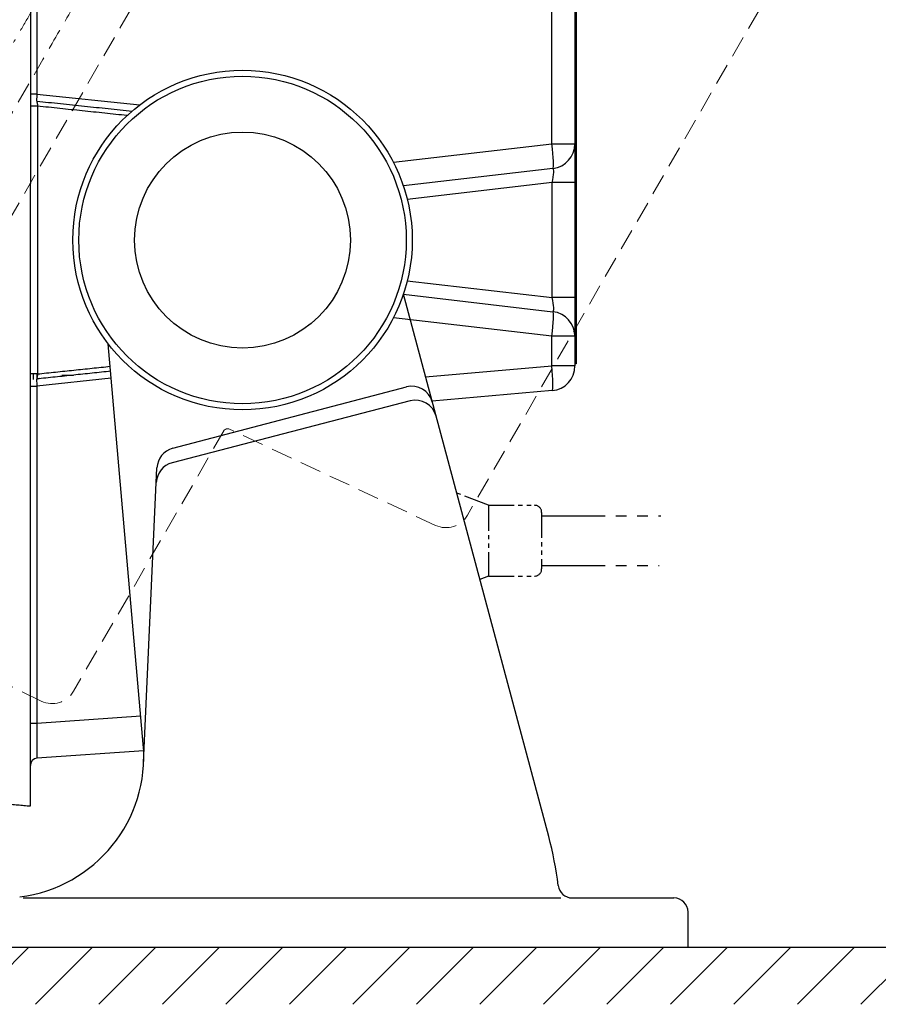
# Model space of a CAD drawing. Extents: x -891 to 0, y 0 to 630.
# Drawn here: x -357 to -236, y 151 to 290 of the extents above; entities that cross this region are included whole.
import ezdxf

# ---------------------------------------------------------------- set-up
doc = ezdxf.new("R2010")
doc.units = 0
doc.header["$LTSCALE"] = 3
doc.linetypes.add('HIDDEN', pattern=[1.5, 1, -0.5])
doc.linetypes.add('PHANTOM', pattern=[11, 6, -1, 1, -1, 1, -1])
doc.layers.get('0').update_dxf_attribs({"linetype": 'CONTINUOUS', "lineweight": 25})
doc.layers.get('DEFPOINTS').update_dxf_attribs({"color": 161, "linetype": 'CONTINUOUS', "lineweight": 15})
doc.layers.add('1', color=4, linetype='CONTINUOUS', lineweight=15)
doc.layers.add('4', color=4, linetype='CONTINUOUS', lineweight=15)
for name, color, linetype in [('27', 3, 'CONTINUOUS'), ('40', 3, 'CONTINUOUS'), ('41', 3, 'CONTINUOUS')]:
    doc.layers.add(name, color=color, linetype=linetype)
doc.styles.get("Standard").update_dxf_attribs({"font": 'txt.shx', "bigfont": 'extfont.shx'})
doc.dimstyles.new('FURUNO$0', dxfattribs={"dimtxt": 3, "dimasz": 2.5, "dimexe": 1, "dimexo": 1, "dimgap": 1.5, "dimtad": 3, "dimdec": 5, "dimdsep": 46, "dimtxsty": 'Standard', "dimblk": 'OPEN30', "dimblk1": 'OPEN30', "dimblk2": 'OPEN30', "dimcen": 0, "dimclrd": 256, "dimclre": 256, "dimclrt": 4, "dimadec": 4, "dimazin": 2, "dimtm": 1e-09, "dimtfac": 0.8, "dimtdec": 5, "dimtmove": 0, "dimatfit": 0, "dimldrblk": 'OPEN30', "dimfxl": 0, "dimtvp": 1, "dimtolj": 1, "dimlwd": -1, "dimlwe": -1, "dimarcsym": 0})

# ---------------------------------------------------------------- blocks, each defined once
blk = doc.blocks.new('_OPEN30')
at = {"color": 0}
for p, q in [((-1, 0.268), (0, 0)), ((0, 0), (-1, -0.268)), ((0, 0), (-1, 0))]:
    blk.add_line(p, q, dxfattribs=at)
blk = doc.blocks.new('*D16')
at = {"layer": '1', "transparency": 16777216}
for p, q in [((-322.69, 347.07), (-431.16, 347.07)), ((-428.16, 341.07), (-428.16, 165.19)), ((-388.11, 159.19), (-431.16, 159.19))]:
    blk.add_line(p, q, dxfattribs=at)
at = {"layer": 'DEFPOINTS', "color": 0, "transparency": 16777216}
for p in [(-319.69, 347.07), (-428.16, 159.19), (-385.11, 159.19)]:
    blk.add_point(p, dxfattribs=at)
at = {"layer": '1', "transparency": 16777216, "xscale": 6, "yscale": 6, "zscale": 6}
for p, rotation in [((-428.16, 347.07), 90), ((-428.16, 159.19), 270)]:
    blk.add_blockref('_OPEN30', p, dxfattribs=dict(at, rotation=rotation))
at = {"layer": '1', "transparency": 16777216, "insert": (-436.41, 253.13), "char_height": 7.5, "attachment_point": 5, "rotation": 90}
blk.add_mtext('\\A1;188%%p5', dxfattribs=at)

msp = doc.modelspace()

# ---------------------------------------------------------------- hatches: boundary and pattern name
at = {"layer": '4'}
h = msp.add_hatch(dxfattribs=at)
h.set_pattern_fill('ANSI31', color=256, scale=2)
h.set_pattern_definition([(45, (0, 12), (-4.49013, 4.49013), [])])
h.paths.add_polyline_path([(-199.844553, 344.692059), (-191.844553, 344.692059), (-191.844553, 151.155152), (-385.108819, 151.192059), (-385.108819, 159.192059), (-199.844553, 159.192059)])

# ---------------------------------------------------------------- linework, layer by layer
for p, q in [((-355.444553, 334.192059), (-355.444553, 267.192059)), ((-354.51431, 327.464373), (-354.51431, 279.830375)), ((-281.700406, 272.792927), (-281.700406, 309.699687)), ((-278.444553, 309.699687), (-278.444553, 272.792927)), ((-278.284553, 291.692059), (-278.284553, 288.692059)), ((-278.284553, 288.692059), (-278.444553, 288.692059)), ((-278.284553, 288.692059), (-278.284553, 244.692059)), ((-354.51431, 279.830375), (-355.444553, 279.830375)), ((-354.51431, 279.830375), (-339.961612, 278.303705)), ((-354.444553, 278.121046), (-354.444553, 240.263073)), ((-304.11479, 270.193931), (-281.700406, 272.792927)), ((-281.700406, 272.792927), (-278.444553, 272.792927)), ((-278.444553, 272.792927), (-278.444553, 267.311659)), ((-281.541422, 269.316221), (-302.703291, 266.862457)), ((-281.639508, 267.311659), (-302.141644, 264.934393)), ((-281.639508, 251.072459), (-281.639508, 267.311659)), ((-278.444553, 267.311659), (-281.639508, 267.311659)), ((-278.444553, 267.311659), (-278.444553, 251.072459)), ((-355.444553, 251.192059), (-355.444553, 267.192059)), ((-302.141644, 253.449725), (-281.639508, 251.072459)), ((-355.444553, 184.192059), (-355.444553, 251.192059)), ((-302.703291, 251.521662), (-281.541422, 249.067898)), ((-278.444553, 251.072459), (-281.639508, 251.072459)), ((-278.444553, 251.072459), (-278.444553, 245.591192)), ((-281.700406, 245.591192), (-304.11479, 248.190187)), ((-278.444553, 245.591192), (-281.700406, 245.591192)), ((-281.700406, 241.399218), (-281.700406, 245.591192)), ((-278.444553, 245.591192), (-278.444553, 241.399218)), ((-278.444553, 244.692059), (-278.284553, 244.692059)), ((-278.284553, 244.692059), (-278.284553, 241.692059)), ((-299.552944, 239.837324), (-281.700406, 241.399218)), ((-278.444553, 241.399218), (-281.700406, 241.399218)), ((-278.284553, 241.692059), (-278.444553, 241.692059)), ((-355.044553, 240.263684), (-355.044553, 239.492075)), ((-354.544553, 240.23681), (-354.544553, 239.491831)), ((-354.544553, 239.642059), (-354.218992, 239.664825)), ((-344.006591, 239.656069), (-354.51431, 238.553744)), ((-350.994553, 240.092059), (-349.365476, 240.092059)), ((-355.444553, 238.553744), (-354.51431, 238.553744)), ((-354.51431, 238.553744), (-354.51431, 190.919745)), ((-281.639508, 237.912537), (-298.638695, 236.425301)), ((-355.444553, 190.919745), (-354.51431, 190.919745)), ((-354.51431, 190.919745), (-339.832535, 191.946395)), ((-339.421713, 186.987302), (-354.51431, 185.931925))]:
    msp.add_line(p, q)
at = {"linetype": 'Continuous'}
msp.add_line((-199.844553, 159.192059), (-385.108819, 159.192059), dxfattribs=at)
for centre, radius, start, end in [((-281.944553, 272.792927), 3.5, 276.61403139, 0), ((-281.944553, 245.591192), 3.5, 0, 83.38596861), ((-281.944553, 241.399218), 3.5, 275, 0), ((-354.444553, 184.934361), 1, 94, 180)]:
    msp.add_arc(centre, radius, start, end)
for centre, major_axis, ratio, start_param, end_param in [((-354.444553, 279.830375), (-0.104334, -0.994542), 0.0693776042, 4.719666999, 6.2831853072), ((-281.944553, 272.792927), (-0.403131, 3.476706), 0.0692944524, 3.1415926536, 4.7043543141), ((-281.944553, 267.256077), (0.416171, 2.059648), 0.1372622467, 4.7670962393, 6.3278537626), ((-281.944553, 251.128042), (-0.416171, 2.059648), 0.1372622467, 3.0969241981, 4.6576817214), ((-281.944553, 245.591192), (0.403131, 3.476706), 0.0692944524, 4.7204236466, 6.2831853072), ((-281.944553, 241.399218), (0.305045, -3.486681), 0.0694923136, 0, 1.5647166121), ((-354.444553, 238.553744), (0.104334, -0.994542), 0.0693776042, 3.1415926536, 4.7051109617), ((-354.444553, 190.949013), (0.069837, 5.01709), 0.013820145, 1.5768222126, 3.1427525546)]:
    msp.add_ellipse(centre, major_axis=major_axis, ratio=ratio, start_param=start_param, end_param=end_param)
for points, knots in [([(-354.548882, 278.835834), (-354.548892, 278.835831), (-354.550155, 278.83556), (-354.543398, 278.791125), (-354.539507, 278.769934), (-354.524961, 278.714229), (-354.515156, 278.681916), (-354.494668, 278.605815), (-354.484324, 278.560351), (-354.459914, 278.418975), (-354.450588, 278.316726), (-354.445255, 278.184706), (-354.444554, 278.152901), (-354.444553, 278.121086), (-354.444553, 278.121066), (-354.444553, 278.121046)], [0, 0, 0, 0, 0.2970248618, 0.2970248618, 0.433302287, 0.433302287, 0.5459788737, 0.5459788737, 0.6696520343, 0.6696520343, 0.9209432531, 0.9209432531, 0.9999498991, 0.9999498991, 1, 1, 1, 1]), ([(-354.444553, 278.121046), (-354.706353, 278.121046), (-354.96654, 278.121046), (-355.336767, 278.121046), (-355.44455, 278.121046), (-355.444548, 278.121046)], [0, 0, 0, 0, 0.5000182657, 0.5000182657, 1, 1, 1, 1]), ([(-354.444553, 240.263073), (-354.706353, 240.263073), (-354.96654, 240.263073), (-355.336767, 240.263073), (-355.44455, 240.263073), (-355.444548, 240.263073)], [0, 0, 0, 0, 0.5000182657, 0.5000182657, 1, 1, 1, 1]), ([(-354.444553, 240.263073), (-354.444553, 240.263053), (-354.444553, 240.263033), (-354.444557, 240.141885), (-354.453356, 240.017927), (-354.479403, 239.848006), (-354.490482, 239.795176), (-354.512384, 239.711673), (-354.522653, 239.677971), (-354.537364, 239.623017), (-354.541702, 239.601949), (-354.549124, 239.558225), (-354.548785, 239.550904), (-354.548866, 239.548955), (-354.548891, 239.548366), (-354.548883, 239.548288), (-354.548887, 239.548287)], [0, 0, 0, 0, 0.0000505814, 0.0000505814, 0.3063914361, 0.3063914361, 0.4479393567, 0.4479393567, 0.5626270914, 0.5626270914, 0.6850543674, 0.6850543674, 0.9270430622, 0.9270430622, 0.9270430622, 1, 1, 1, 1])]:
    msp.add_open_spline(points, degree=3, knots=knots)
for points in [[(-354.548887, 278.835832), (-341.056353, 277.420381)], [(-341.762922, 276.790663), (-354.444553, 278.121046)], [(-354.444553, 240.263073), (-344.154143, 241.342601)], [(-344.093125, 240.645161), (-354.548887, 239.548286)], [(-355.444553, 179.192059), (-355.444553, 184.192059)], [(-362.654475, 179.822846), (-355.444553, 179.192059)]]:
    msp.add_open_spline(points, degree=1)
at = {"layer": '1', "linetype": 'HIDDEN'}
for p, q in [((-314.296466, 338.501112), (-388.554165, 209.883006)), ((-252.402852, 291.703998), (-293.63778, 220.283007)), ((-361.66929, 270.868817), (-353.66929, 284.725223)), ((-298.148033, 218.86093), (-327.395877, 232.499424)), ((-328.036123, 232.30333), (-349.335267, 195.41213)), ((-353.900655, 194.016351), (-369.135717, 201.446987))]:
    msp.add_line(p, q, dxfattribs=at)
for centre, start in [((-296.668869, 222.033007), 245), ((-352.366356, 197.16213), 244)]:
    msp.add_arc(centre, 3.5, start, 330, dxfattribs=at)
for points, weights, knots in [([(-317.984676, 346.532788), (-317.984681, 346.532779), (-317.984686, 346.532771), (-317.984691, 346.532762), (-320.16929, 342.748925), (-336.91929, 313.737074), (-353.66929, 284.725223)], [1, 1, 1, 0.707106781187, 1, 1, 1], [0, 0, 0, 0.4723166684, 0.4723166684, 0.5276833316, 0.5276833316, 1, 1, 1]), ([(-330.958008, 333.642475), (-330.980115, 333.604185), (-344.409924, 310.343074), (-357.81762, 287.120262)], [0.991769005682, 0.995824990699, 1, 1], [0, 0, 0, 0.0020831388, 1, 1, 1])]:
    msp.add_rational_spline(points, weights, degree=2, knots=knots, dxfattribs=at)
msp.add_open_spline([(-327.395877, 232.499424), (-327.433248, 232.51685), (-327.47062, 232.534277), (-327.661627, 232.525981), (-327.837742, 232.470452), (-327.998964, 232.367691), (-328.019581, 232.33198), (-328.040199, 232.29627)], degree=5, knots=[0, 0, 0, 0, 0, 0, 0.5, 0.5, 1, 1, 1, 1, 1, 1], dxfattribs=at)
at = {"layer": '27', "linetype": 'PHANTOM', "ltscale": 0.2}
for p, q in [((-290.644553, 221.692059), (-295.162416, 223.451648)), ((-290.644553, 221.692059), (-295.162416, 223.451648)), ((-290.644553, 221.692059), (-284.144553, 221.692059)), ((-290.644553, 221.692059), (-290.644553, 211.692059)), ((-290.644553, 221.692059), (-284.144553, 221.692059)), ((-290.644553, 221.692059), (-290.644553, 211.692059)), ((-283.144553, 220.692059), (-283.144553, 212.692059)), ((-283.144553, 220.692059), (-283.144553, 212.692059)), ((-290.644553, 211.692059), (-291.882276, 211.209999)), ((-290.644553, 211.692059), (-291.882276, 211.209999)), ((-290.644553, 211.692059), (-284.144553, 211.692059)), ((-290.644553, 211.692059), (-284.144553, 211.692059))]:
    msp.add_line(p, q, dxfattribs=at)
at = {"layer": '27', "linetype": 'PHANTOM', "ltscale": 0.5}
for p, q in [((-283.144553, 220.192059), (-266.301657, 220.192059)), ((-283.144553, 220.192059), (-266.301657, 220.192059)), ((-283.144553, 213.192059), (-266.525834, 213.192059)), ((-283.144553, 213.192059), (-266.525834, 213.192059))]:
    msp.add_line(p, q, dxfattribs=at)
at = {"layer": '27', "linetype": 'PHANTOM', "ltscale": 0.2}
for centre, start, end in [((-284.144553, 220.692059), 0, 90), ((-284.144553, 220.692059), 0, 90), ((-284.144553, 212.692059), 270, 0), ((-284.144553, 212.692059), 270, 0)]:
    msp.add_arc(centre, 1, start, end, dxfattribs=at)
at = {"layer": '40', "linetype": 'Continuous'}
for p, q in [((-282.148262, 174.882166), (-302.692414, 251.553986)), ((-282.148262, 174.882166), (-302.692414, 251.553986)), ((-339.482335, 187.943596), (-344.431975, 244.518235)), ((-339.482335, 187.943596), (-344.431975, 244.518235)), ((-335.309457, 229.752974), (-302.267425, 238.43351)), ((-335.309457, 229.752974), (-302.267425, 238.43351)), ((-301.725145, 236.444402), (-335.393251, 227.707079)), ((-301.725145, 236.444402), (-335.393251, 227.707079)), ((-339.426588, 185.298295), (-337.544134, 226.98676)), ((-339.426588, 185.298295), (-337.544134, 226.98676)), ((-356.444553, 166.192059), (-280.444553, 166.192059)), ((-356.444553, 166.192059), (-280.444553, 166.192059)), ((-278.821623, 166.192059), (-264.444553, 166.192059)), ((-278.821623, 166.192059), (-264.444553, 166.192059)), ((-262.444553, 159.192059), (-262.444553, 164.192059)), ((-262.444553, 159.192059), (-262.444553, 164.192059))]:
    msp.add_line(p, q, dxfattribs=at)
for centre, radius, start, end in [((-301.505156, 235.531968), 3, 15, 104.719663), ((-301.505156, 235.531968), 3, 15, 104.719663), ((-300.971568, 233.54059), 3, 15, 104.548095), ((-300.971568, 233.54059), 3, 15, 104.548095), ((-334.547188, 226.851432), 3, 104.719663, 177.41455), ((-334.547188, 226.851432), 3, 104.719663, 177.41455), ((-334.639673, 224.803268), 3, 104.548095, 177.41455), ((-334.639673, 224.803268), 3, 104.548095, 177.41455), ((-359.406229, 186.200482), 20, 277.037941, 5), ((-359.406229, 186.200482), 20, 277.037941, 5), ((-330.444553, 161.941214), 50, 6.904139, 15), ((-330.444553, 161.941214), 50, 6.904139, 15), ((-278.821623, 168.192059), 2, 186.904139, 270), ((-278.821623, 168.192059), 2, 186.904139, 270), ((-264.444553, 164.192059), 2, 0, 90), ((-264.444553, 164.192059), 2, 0, 90)]:
    msp.add_arc(centre, radius, start, end, dxfattribs=at)
at = {"layer": '41', "linetype": 'Continuous'}
for radius in [24, 24, 23.15, 23.15, 15.265488, 15.265488]:
    msp.add_circle((-325.444553, 259.192059), radius, dxfattribs=at)

# ---------------------------------------------------------------- dimensions: what is measured, and where the dimension line sits
at = {"layer": '1'}
dim = msp.add_linear_dim(base=(-428.158866, 159.192059), p1=(-319.694812, 347.066505), p2=(-385.108819, 159.192059), angle=90, text='<>%%p5', dimstyle='FURUNO$0', override={"dimscale": 3, "dimtxt": 2.5, "dimasz": 2, "dimdec": 0, "dimclrt": 256}, dxfattribs=at)
dim.commit()
dim.dimension.update_dxf_attribs({"geometry": '*D16', "text_midpoint": (-436.408866, 253.129282)})

doc.saveas('drawing.dxf')
